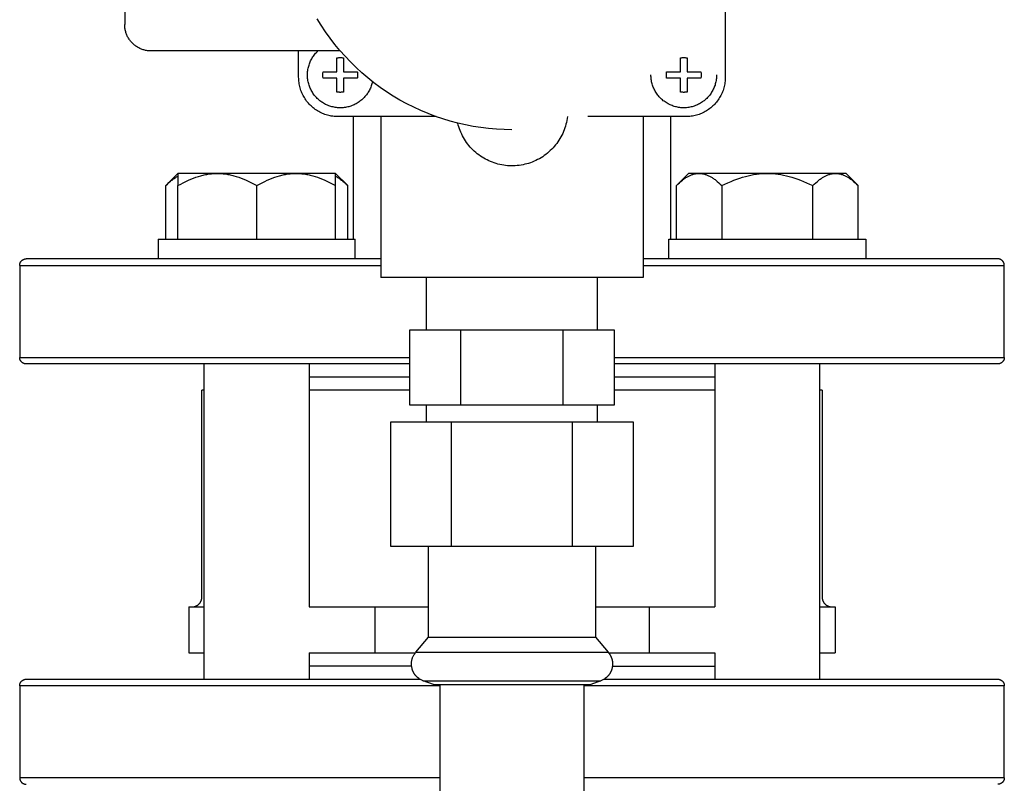
# Model space of a CAD drawing. Units: millimetres. Extents: x -1645 to 4293, y 2187 to 7878.
# Drawn here: x 764 to 914, y 7264 to 7381 of the extents above; entities that cross this region are included whole.
import ezdxf

# ---------------------------------------------------------------- set-up
doc = ezdxf.new("R2010")
doc.units = ezdxf.units.MM
doc.header["$LTSCALE"] = 100
for name, color, linetype, true_color in [('Make2D$Visible$Curves$0', 7, 'Continuous', 0xe6e6e6), ('Make2D$Visible$Curves$3DCPCOLOR253', 7, 'Continuous', 0xadadad), ('Make2D$Visible$Curves$3DCPCOLOR254', 7, 'Continuous', 0xd6d6d6)]:
    doc.layers.add(name, color=color, linetype=linetype, true_color=true_color)

msp = doc.modelspace()

# ---------------------------------------------------------------- linework, layer by layer
at = {"layer": 'Make2D$Visible$Curves$0'}
for points in [[(780.28, 7416.94), (780.28, 7379.94)], [(871.78, 7386.86), (871.78, 7371.94)], [(839.28, 7363.94), (838.09, 7363.96), (836.9, 7364.02), (835.72, 7364.12), (834.53, 7364.26), (833.36, 7364.45), (832.19, 7364.67), (831.03, 7364.94), (829.88, 7365.24), (828.74, 7365.59), (827.61, 7365.97), (826.5, 7366.39), (825.4, 7366.85), (824.31, 7367.35), (823.25, 7367.89), (822.21, 7368.46), (821.18, 7369.07), (820.18, 7369.71), (819.2, 7370.38), (818.24, 7371.09), (817.31, 7371.84), (816.41, 7372.61), (815.53, 7373.42), (814.68, 7374.25), (813.86, 7375.12), (813.07, 7376.01), (812.31, 7376.92), (811.58, 7377.87), (810.89, 7378.84), (810.23, 7379.83), (809.61, 7380.84)], [(784.28, 7375.94), (784.15, 7375.94), (784.01, 7375.94), (783.87, 7375.96), (783.74, 7375.97), (783.6, 7375.99), (783.47, 7376.02), (783.34, 7376.05), (783.2, 7376.08), (783.07, 7376.12), (782.94, 7376.17), (782.82, 7376.21), (782.69, 7376.27), (782.57, 7376.32), (782.44, 7376.38), (782.32, 7376.45), (782.21, 7376.52), (782.09, 7376.59), (781.98, 7376.67), (781.87, 7376.75), (781.76, 7376.83), (781.66, 7376.92), (781.55, 7377.01), (781.46, 7377.11), (781.36, 7377.21), (781.27, 7377.31), (781.18, 7377.41), (781.1, 7377.52), (781.02, 7377.63), (780.94, 7377.74), (780.87, 7377.86), (780.8, 7377.97), (780.73, 7378.1), (780.67, 7378.22), (780.62, 7378.34), (780.56, 7378.47), (780.51, 7378.6), (780.47, 7378.73), (780.43, 7378.86), (780.4, 7378.99), (780.37, 7379.12), (780.34, 7379.26), (780.32, 7379.39), (780.3, 7379.53), (780.29, 7379.66), (780.29, 7379.8), (780.28, 7379.94)], [(813.13, 7375.94), (784.28, 7375.94)], [(806.78, 7371.94), (806.78, 7375.94)], [(808.12, 7372.27), (808.12, 7372.44), (808.13, 7372.61), (808.15, 7372.79), (808.17, 7372.96), (808.19, 7373.12), (808.23, 7373.29), (808.26, 7373.46), (808.31, 7373.63), (808.36, 7373.79), (808.41, 7373.95), (808.47, 7374.11), (808.54, 7374.27), (808.61, 7374.43), (808.69, 7374.58), (808.77, 7374.73), (808.85, 7374.88), (808.95, 7375.02), (809.04, 7375.16), (809.14, 7375.3), (809.25, 7375.44), (809.36, 7375.57), (809.48, 7375.69), (809.59, 7375.82), (809.72, 7375.94)], [(812.62, 7374.87), (812.71, 7374.89), (812.8, 7374.9), (812.89, 7374.91), (812.98, 7374.92), (813.08, 7374.92), (813.17, 7374.92), (813.26, 7374.92), (813.35, 7374.91), (813.44, 7374.9), (813.53, 7374.89), (813.62, 7374.87)], [(812.62, 7372.77), (812.62, 7374.87)], [(813.62, 7374.87), (813.62, 7372.77)], [(864.95, 7374.87), (865.04, 7374.89), (865.13, 7374.9), (865.22, 7374.91), (865.31, 7374.92), (865.4, 7374.92), (865.49, 7374.92), (865.58, 7374.92), (865.68, 7374.91), (865.77, 7374.9), (865.86, 7374.89), (865.95, 7374.87)], [(864.95, 7372.77), (864.95, 7374.87)], [(865.95, 7374.87), (865.95, 7372.77)], [(810.47, 7372.27), (810.47, 7372.36), (810.48, 7372.44), (810.48, 7372.52), (810.49, 7372.61), (810.5, 7372.69), (810.52, 7372.77)], [(810.52, 7372.77), (812.62, 7372.77)], [(813.62, 7372.77), (815.72, 7372.77)], [(815.72, 7372.77), (815.74, 7372.69), (815.75, 7372.61), (815.76, 7372.52), (815.77, 7372.44), (815.77, 7372.36), (815.77, 7372.27)], [(862.8, 7372.27), (862.8, 7372.36), (862.8, 7372.44), (862.81, 7372.52), (862.82, 7372.61), (862.83, 7372.69), (862.84, 7372.77)], [(862.84, 7372.77), (864.95, 7372.77)], [(865.95, 7372.77), (868.05, 7372.77)], [(868.05, 7372.77), (868.06, 7372.69), (868.08, 7372.61), (868.08, 7372.52), (868.09, 7372.44), (868.1, 7372.36), (868.1, 7372.27)], [(812.78, 7365.94), (812.58, 7365.94), (812.37, 7365.95), (812.17, 7365.97), (811.97, 7365.99), (811.76, 7366.02), (811.56, 7366.06), (811.36, 7366.11), (811.17, 7366.16), (810.97, 7366.22), (810.77, 7366.28), (810.58, 7366.35), (810.39, 7366.43), (810.21, 7366.52), (810.02, 7366.61), (809.84, 7366.71), (809.67, 7366.81), (809.49, 7366.92), (809.32, 7367.03), (809.16, 7367.15), (809, 7367.28), (808.84, 7367.41), (808.69, 7367.55), (808.54, 7367.69), (808.4, 7367.84), (808.26, 7367.99), (808.13, 7368.15), (808, 7368.31), (807.88, 7368.48), (807.77, 7368.64), (807.66, 7368.82), (807.55, 7368.99), (807.46, 7369.17), (807.37, 7369.36), (807.28, 7369.54), (807.2, 7369.73), (807.13, 7369.93), (807.06, 7370.12), (807.01, 7370.32), (806.95, 7370.51), (806.91, 7370.71), (806.87, 7370.92), (806.84, 7371.12), (806.82, 7371.32), (806.8, 7371.53), (806.79, 7371.73), (806.78, 7371.94)], [(818.02, 7371.27), (817.98, 7371.1), (817.94, 7370.93), (817.89, 7370.77), (817.83, 7370.6), (817.77, 7370.44), (817.71, 7370.28), (817.64, 7370.12), (817.56, 7369.97), (817.48, 7369.82), (817.39, 7369.67), (817.3, 7369.52), (817.2, 7369.38), (817.1, 7369.24), (816.99, 7369.1), (816.88, 7368.97), (816.76, 7368.84), (816.64, 7368.72), (816.51, 7368.6), (816.39, 7368.49), (816.25, 7368.37), (816.12, 7368.27), (815.98, 7368.17), (815.83, 7368.07), (815.69, 7367.98), (815.54, 7367.89), (815.38, 7367.81), (815.23, 7367.74), (815.07, 7367.67), (814.91, 7367.6), (814.75, 7367.54), (814.58, 7367.49), (814.42, 7367.44), (814.25, 7367.4), (814.08, 7367.36), (813.91, 7367.33), (813.74, 7367.31), (813.57, 7367.29), (813.39, 7367.28), (813.22, 7367.27), (813.05, 7367.27), (812.87, 7367.28), (812.7, 7367.29), (812.53, 7367.31), (812.36, 7367.33), (812.19, 7367.36), (812.02, 7367.4), (811.85, 7367.44), (811.68, 7367.48), (811.52, 7367.54), (811.36, 7367.59), (811.2, 7367.66), (811.04, 7367.73), (810.88, 7367.8), (810.73, 7367.88), (810.58, 7367.97), (810.43, 7368.06), (810.29, 7368.15), (810.15, 7368.25), (810.01, 7368.36), (809.88, 7368.47), (809.75, 7368.58), (809.62, 7368.7), (809.5, 7368.82), (809.38, 7368.95), (809.27, 7369.08), (809.16, 7369.22), (809.06, 7369.36), (808.96, 7369.5), (808.87, 7369.64), (808.78, 7369.79), (808.7, 7369.95), (808.62, 7370.1), (808.55, 7370.26), (808.48, 7370.42), (808.42, 7370.58), (808.36, 7370.74), (808.31, 7370.91), (808.27, 7371.07), (808.23, 7371.24), (808.2, 7371.41), (808.17, 7371.58), (808.15, 7371.75), (808.13, 7371.93), (808.12, 7372.1), (808.12, 7372.27)], [(810.52, 7371.77), (810.5, 7371.85), (810.49, 7371.94), (810.48, 7372.02), (810.48, 7372.1), (810.47, 7372.19), (810.47, 7372.27)], [(812.62, 7371.77), (810.52, 7371.77)], [(812.62, 7369.67), (812.62, 7371.77)], [(815.72, 7371.77), (813.62, 7371.77)], [(813.62, 7371.77), (813.62, 7369.67)], [(815.77, 7372.27), (815.77, 7372.19), (815.77, 7372.1), (815.76, 7372.02), (815.75, 7371.94), (815.74, 7371.85), (815.72, 7371.77)], [(870.45, 7372.27), (870.44, 7372.1), (870.43, 7371.93), (870.42, 7371.76), (870.4, 7371.58), (870.37, 7371.41), (870.34, 7371.24), (870.3, 7371.08), (870.26, 7370.91), (870.21, 7370.74), (870.15, 7370.58), (870.09, 7370.42), (870.02, 7370.26), (869.95, 7370.1), (869.87, 7369.95), (869.79, 7369.8), (869.7, 7369.65), (869.61, 7369.5), (869.51, 7369.36), (869.41, 7369.22), (869.3, 7369.09), (869.19, 7368.96), (869.07, 7368.83), (868.95, 7368.71), (868.83, 7368.59), (868.7, 7368.47), (868.56, 7368.36), (868.43, 7368.26), (868.29, 7368.16), (868.14, 7368.06), (868, 7367.97), (867.85, 7367.89), (867.69, 7367.81), (867.54, 7367.73), (867.38, 7367.66), (867.22, 7367.6), (867.06, 7367.54), (866.89, 7367.49), (866.73, 7367.44), (866.56, 7367.4), (866.39, 7367.36), (866.22, 7367.33), (866.05, 7367.31), (865.88, 7367.29), (865.71, 7367.28), (865.53, 7367.27), (865.36, 7367.27), (865.19, 7367.28), (865.02, 7367.29), (864.84, 7367.31), (864.67, 7367.33), (864.5, 7367.36), (864.33, 7367.4), (864.17, 7367.44), (864, 7367.49), (863.84, 7367.54), (863.67, 7367.6), (863.51, 7367.66), (863.36, 7367.73), (863.2, 7367.81), (863.05, 7367.89), (862.9, 7367.97), (862.75, 7368.06), (862.61, 7368.16), (862.47, 7368.26), (862.33, 7368.36), (862.2, 7368.47), (862.07, 7368.59), (861.94, 7368.71), (861.82, 7368.83), (861.7, 7368.96), (861.59, 7369.09), (861.48, 7369.22), (861.38, 7369.36), (861.28, 7369.5), (861.19, 7369.65), (861.1, 7369.8), (861.02, 7369.95), (860.94, 7370.1), (860.87, 7370.26), (860.8, 7370.42), (860.74, 7370.58), (860.69, 7370.74), (860.64, 7370.91), (860.59, 7371.08), (860.55, 7371.24), (860.52, 7371.41), (860.49, 7371.58), (860.47, 7371.76), (860.46, 7371.93), (860.45, 7372.1), (860.45, 7372.27)], [(862.84, 7371.77), (862.83, 7371.85), (862.82, 7371.94), (862.81, 7372.02), (862.8, 7372.1), (862.8, 7372.19), (862.8, 7372.27)], [(864.95, 7371.77), (862.84, 7371.77)], [(864.95, 7369.67), (864.95, 7371.77)], [(871.78, 7371.94), (871.78, 7371.73), (871.77, 7371.53), (871.75, 7371.32), (871.73, 7371.12), (871.7, 7370.92), (871.66, 7370.71), (871.61, 7370.51), (871.56, 7370.32), (871.5, 7370.12), (871.44, 7369.93), (871.37, 7369.73), (871.29, 7369.54), (871.2, 7369.36), (871.11, 7369.17), (871.01, 7368.99), (870.91, 7368.82), (870.8, 7368.64), (870.69, 7368.48), (870.56, 7368.31), (870.44, 7368.15), (870.31, 7367.99), (870.17, 7367.84), (870.03, 7367.69), (869.88, 7367.55), (869.73, 7367.41), (869.57, 7367.28), (869.41, 7367.15), (869.24, 7367.03), (869.07, 7366.92), (868.9, 7366.81), (868.72, 7366.71), (868.54, 7366.61), (868.36, 7366.52), (868.17, 7366.43), (867.98, 7366.35), (867.79, 7366.28), (867.6, 7366.22), (867.4, 7366.16), (867.2, 7366.11), (867, 7366.06), (866.8, 7366.02), (866.6, 7365.99), (866.4, 7365.97), (866.19, 7365.95), (865.99, 7365.94), (865.78, 7365.94)], [(865.95, 7371.77), (865.95, 7369.67)], [(868.05, 7371.77), (865.95, 7371.77)], [(868.1, 7372.27), (868.1, 7372.19), (868.09, 7372.1), (868.08, 7372.02), (868.08, 7371.94), (868.06, 7371.85), (868.05, 7371.77)], [(813.62, 7369.67), (813.53, 7369.65), (813.44, 7369.64), (813.35, 7369.63), (813.26, 7369.63), (813.17, 7369.62), (813.08, 7369.62), (812.98, 7369.63), (812.89, 7369.63), (812.8, 7369.64), (812.71, 7369.65), (812.62, 7369.67)], [(865.95, 7369.67), (865.86, 7369.65), (865.77, 7369.64), (865.68, 7369.63), (865.58, 7369.63), (865.49, 7369.62), (865.4, 7369.62), (865.31, 7369.63), (865.22, 7369.63), (865.13, 7369.64), (865.04, 7369.65), (864.95, 7369.67)], [(827.71, 7365.94), (812.78, 7365.94)], [(819.28, 7365.94), (819.28, 7341.44)], [(847.72, 7365.94), (847.68, 7365.64), (847.63, 7365.35), (847.57, 7365.06), (847.5, 7364.77), (847.42, 7364.49), (847.33, 7364.21), (847.23, 7363.93), (847.12, 7363.65), (847.01, 7363.38), (846.88, 7363.11), (846.74, 7362.85), (846.59, 7362.59), (846.44, 7362.34), (846.27, 7362.1), (846.1, 7361.86), (845.92, 7361.62), (845.73, 7361.39), (845.53, 7361.17), (845.33, 7360.96), (845.12, 7360.75), (844.9, 7360.55), (844.67, 7360.36), (844.44, 7360.18), (844.2, 7360), (843.96, 7359.83), (843.71, 7359.68), (843.45, 7359.53), (843.19, 7359.39), (842.93, 7359.25), (842.66, 7359.13), (842.38, 7359.02), (842.1, 7358.92), (841.82, 7358.82), (841.54, 7358.74), (841.25, 7358.67), (840.96, 7358.6), (840.67, 7358.55), (840.38, 7358.51), (840.09, 7358.47), (839.79, 7358.45), (839.49, 7358.44), (839.2, 7358.44), (838.9, 7358.44), (838.61, 7358.46), (838.31, 7358.49), (838.02, 7358.53), (837.73, 7358.58), (837.44, 7358.64), (837.15, 7358.71), (836.86, 7358.79), (836.58, 7358.88), (836.3, 7358.98), (836.03, 7359.08), (835.76, 7359.2), (835.49, 7359.33), (835.23, 7359.47), (834.97, 7359.61), (834.72, 7359.77), (834.47, 7359.93), (834.23, 7360.1), (833.99, 7360.28), (833.76, 7360.47), (833.54, 7360.67), (833.33, 7360.87), (833.12, 7361.08), (832.92, 7361.3), (832.73, 7361.53), (832.54, 7361.76), (832.37, 7362), (832.2, 7362.24), (832.04, 7362.49), (831.89, 7362.74), (831.75, 7363), (831.62, 7363.27), (831.49, 7363.54), (831.38, 7363.81), (831.27, 7364.09), (831.18, 7364.37), (831.1, 7364.65), (831.02, 7364.94)], [(865.78, 7365.94), (850.86, 7365.94)], [(859.28, 7365.94), (859.28, 7341.44)], [(859.28, 7341.44), (819.28, 7341.44)], [(823.7, 7326.28), (808.39, 7326.28)], [(870.17, 7326.28), (854.87, 7326.28)], [(792.39, 7324.28), (792.03, 7324.28)], [(792.03, 7292.78), (792.03, 7324.28)], [(823.7, 7324.28), (808.39, 7324.28)], [(870.17, 7324.28), (854.87, 7324.28)], [(886.53, 7324.28), (886.17, 7324.28)], [(886.53, 7324.28), (886.53, 7292.78)], [(790.53, 7291.28), (790.59, 7291.28), (790.64, 7291.29), (790.69, 7291.29), (790.74, 7291.3), (790.79, 7291.31), (790.84, 7291.32), (790.89, 7291.33), (790.94, 7291.34), (790.99, 7291.35), (791.04, 7291.37), (791.08, 7291.39), (791.13, 7291.41), (791.18, 7291.43), (791.22, 7291.45), (791.27, 7291.48), (791.31, 7291.5), (791.36, 7291.53), (791.4, 7291.56), (791.44, 7291.59), (791.48, 7291.62), (791.52, 7291.65), (791.56, 7291.69), (791.59, 7291.72), (791.63, 7291.76), (791.66, 7291.8), (791.7, 7291.84), (791.73, 7291.88), (791.76, 7291.92), (791.79, 7291.96), (791.82, 7292), (791.84, 7292.05), (791.87, 7292.09), (791.89, 7292.14), (791.91, 7292.19), (791.93, 7292.23), (791.95, 7292.28), (791.96, 7292.33), (791.98, 7292.38), (791.99, 7292.43), (792, 7292.48), (792.01, 7292.53), (792.02, 7292.58), (792.03, 7292.63), (792.03, 7292.68), (792.03, 7292.73), (792.03, 7292.78)], [(886.53, 7292.78), (886.53, 7292.73), (886.54, 7292.68), (886.54, 7292.63), (886.55, 7292.58), (886.56, 7292.53), (886.57, 7292.48), (886.58, 7292.43), (886.59, 7292.38), (886.6, 7292.33), (886.62, 7292.28), (886.64, 7292.23), (886.66, 7292.19), (886.68, 7292.14), (886.7, 7292.09), (886.73, 7292.05), (886.75, 7292), (886.78, 7291.96), (886.81, 7291.92), (886.84, 7291.88), (886.87, 7291.84), (886.9, 7291.8), (886.94, 7291.76), (886.97, 7291.72), (887.01, 7291.69), (887.05, 7291.65), (887.09, 7291.62), (887.13, 7291.59), (887.17, 7291.56), (887.21, 7291.53), (887.25, 7291.5), (887.3, 7291.48), (887.34, 7291.45), (887.39, 7291.43), (887.44, 7291.41), (887.48, 7291.39), (887.53, 7291.37), (887.58, 7291.35), (887.63, 7291.34), (887.68, 7291.33), (887.73, 7291.32), (887.78, 7291.31), (887.83, 7291.3), (887.88, 7291.29), (887.93, 7291.29), (887.98, 7291.28), (888.03, 7291.28)], [(790.03, 7291.28), (792.39, 7291.28)], [(790.03, 7291.28), (790.03, 7284.28)], [(808.39, 7291.28), (818.39, 7291.28)], [(818.39, 7291.28), (818.39, 7284.28)], [(818.39, 7291.28), (826.58, 7291.28)], [(851.98, 7291.28), (860.18, 7291.28)], [(860.18, 7291.28), (870.18, 7291.28)], [(860.18, 7291.28), (860.18, 7284.28)], [(886.18, 7291.28), (888.53, 7291.28)], [(888.53, 7291.28), (888.53, 7284.28)], [(790.03, 7284.28), (792.39, 7284.28)], [(808.39, 7284.28), (818.39, 7284.28)], [(818.39, 7284.28), (824.56, 7284.28)], [(854.01, 7284.28), (860.18, 7284.28)], [(860.18, 7284.28), (870.18, 7284.28)], [(886.18, 7284.28), (888.53, 7284.28)], [(823.99, 7282.28), (808.39, 7282.28)]]:
    msp.add_lwpolyline(points, dxfattribs=at)
at = {"layer": 'Make2D$Visible$Curves$0', "color": 0}
for points in [[(786.54, 7355.43), (788.39, 7357.28)], [(786.54, 7355.43), (786.78, 7355.67), (787.02, 7355.89), (787.26, 7356.09), (787.38, 7356.19), (787.49, 7356.28), (787.61, 7356.37), (787.72, 7356.45), (787.84, 7356.53), (787.95, 7356.6), (788.06, 7356.67), (788.17, 7356.74), (788.28, 7356.8), (788.39, 7356.86)], [(788.39, 7355.43), (788.81, 7355.66), (789.21, 7355.87), (789.61, 7356.07), (790, 7356.25), (790.38, 7356.42), (790.76, 7356.57), (791.13, 7356.71), (791.5, 7356.83), (791.87, 7356.94), (792.05, 7356.98), (792.23, 7357.03), (792.41, 7357.07), (792.59, 7357.11), (792.77, 7357.14), (792.95, 7357.17), (793.13, 7357.2), (793.31, 7357.22), (793.49, 7357.24), (793.67, 7357.26), (793.85, 7357.27), (794.03, 7357.28), (794.21, 7357.28), (794.39, 7357.28)], [(794.39, 7357.28), (788.39, 7357.28)], [(788.39, 7357.28), (788.39, 7355.43)], [(794.39, 7357.28), (794.57, 7357.28), (794.75, 7357.28), (794.93, 7357.27), (795.11, 7357.26), (795.29, 7357.24), (795.47, 7357.22), (795.65, 7357.2), (795.83, 7357.17), (796.01, 7357.14), (796.19, 7357.11), (796.37, 7357.07), (796.55, 7357.03), (796.73, 7356.98), (796.92, 7356.94), (797.28, 7356.83), (797.65, 7356.71), (798.03, 7356.57), (798.41, 7356.42), (798.79, 7356.25), (799.18, 7356.07), (799.58, 7355.87), (799.98, 7355.66), (800.39, 7355.43)], [(800.39, 7357.28), (794.39, 7357.28)], [(800.39, 7355.43), (800.81, 7355.66), (801.21, 7355.87), (801.61, 7356.07), (802, 7356.25), (802.38, 7356.42), (802.76, 7356.57), (803.13, 7356.71), (803.5, 7356.83), (803.87, 7356.94), (804.05, 7356.98), (804.23, 7357.03), (804.41, 7357.07), (804.59, 7357.11), (804.77, 7357.14), (804.95, 7357.17), (805.13, 7357.2), (805.31, 7357.22), (805.49, 7357.24), (805.67, 7357.26), (805.85, 7357.27), (806.03, 7357.28), (806.21, 7357.28), (806.39, 7357.28)], [(806.39, 7357.28), (800.39, 7357.28)], [(806.39, 7357.28), (806.57, 7357.28), (806.75, 7357.28), (806.93, 7357.27), (807.11, 7357.26), (807.29, 7357.24), (807.47, 7357.22), (807.65, 7357.2), (807.83, 7357.17), (808.01, 7357.14), (808.19, 7357.11), (808.37, 7357.07), (808.55, 7357.03), (808.73, 7356.98), (808.92, 7356.94), (809.28, 7356.83), (809.65, 7356.71), (810.03, 7356.57), (810.41, 7356.42), (810.79, 7356.25), (811.18, 7356.07), (811.58, 7355.87), (811.98, 7355.66), (812.39, 7355.43)], [(812.39, 7357.28), (806.39, 7357.28)], [(812.39, 7355.43), (812.39, 7357.28)], [(812.39, 7357.28), (814.25, 7355.43)], [(812.39, 7356.86), (812.5, 7356.8), (812.61, 7356.74), (812.72, 7356.67), (812.84, 7356.6), (812.95, 7356.53), (813.06, 7356.45), (813.18, 7356.37), (813.29, 7356.28), (813.41, 7356.19), (813.52, 7356.09), (813.76, 7355.89), (814, 7355.67), (814.25, 7355.43)], [(864.32, 7355.43), (864.56, 7355.66), (864.79, 7355.87), (865.02, 7356.07), (865.24, 7356.25), (865.36, 7356.34), (865.47, 7356.42), (865.58, 7356.5), (865.68, 7356.57), (865.79, 7356.64), (865.9, 7356.71), (866.01, 7356.77), (866.11, 7356.83), (866.22, 7356.88), (866.33, 7356.94), (866.43, 7356.98), (866.54, 7357.03), (866.64, 7357.07), (866.74, 7357.11), (866.85, 7357.14), (866.95, 7357.17), (867.06, 7357.2), (867.16, 7357.22), (867.26, 7357.24), (867.37, 7357.26), (867.47, 7357.27), (867.57, 7357.28), (867.68, 7357.28), (867.78, 7357.28)], [(864.32, 7355.43), (866.17, 7357.28)], [(867.78, 7357.28), (866.17, 7357.28)], [(867.78, 7357.28), (867.89, 7357.28), (867.99, 7357.28), (868.09, 7357.27), (868.2, 7357.26), (868.3, 7357.24), (868.41, 7357.22), (868.51, 7357.2), (868.61, 7357.17), (868.72, 7357.14), (868.82, 7357.11), (868.93, 7357.07), (869.03, 7357.03), (869.13, 7356.98), (869.24, 7356.94), (869.35, 7356.88), (869.45, 7356.83), (869.56, 7356.77), (869.66, 7356.71), (869.77, 7356.64), (869.88, 7356.57), (869.99, 7356.5), (870.1, 7356.42), (870.21, 7356.34), (870.32, 7356.25), (870.55, 7356.07), (870.77, 7355.87), (871.01, 7355.66), (871.25, 7355.43)], [(878.17, 7357.28), (867.78, 7357.28)], [(871.25, 7355.43), (871.72, 7355.66), (872.19, 7355.87), (872.65, 7356.07), (873.1, 7356.25), (873.54, 7356.42), (873.98, 7356.57), (874.41, 7356.71), (874.84, 7356.83), (875.26, 7356.94), (875.68, 7357.03), (876.1, 7357.11), (876.51, 7357.17), (876.93, 7357.22), (877.34, 7357.26), (877.76, 7357.28), (878.17, 7357.28)], [(878.17, 7357.28), (878.59, 7357.28), (879.01, 7357.26), (879.42, 7357.22), (879.84, 7357.17), (880.25, 7357.11), (880.67, 7357.03), (881.09, 7356.94), (881.51, 7356.83), (881.94, 7356.71), (882.37, 7356.57), (882.81, 7356.42), (883.25, 7356.25), (883.7, 7356.07), (884.16, 7355.87), (884.63, 7355.66), (885.1, 7355.43)], [(888.57, 7357.28), (878.17, 7357.28)], [(885.1, 7355.43), (885.34, 7355.66), (885.57, 7355.87), (885.8, 7356.07), (886.03, 7356.25), (886.14, 7356.34), (886.25, 7356.42), (886.36, 7356.5), (886.47, 7356.57), (886.58, 7356.64), (886.68, 7356.71), (886.79, 7356.77), (886.9, 7356.83), (887, 7356.88), (887.11, 7356.94), (887.22, 7356.98), (887.32, 7357.03), (887.42, 7357.07), (887.53, 7357.11), (887.63, 7357.14), (887.74, 7357.17), (887.84, 7357.2), (887.94, 7357.22), (888.05, 7357.24), (888.15, 7357.26), (888.26, 7357.27), (888.36, 7357.28), (888.46, 7357.28), (888.57, 7357.28)], [(888.57, 7357.28), (888.67, 7357.28), (888.78, 7357.28), (888.88, 7357.27), (888.98, 7357.26), (889.09, 7357.24), (889.19, 7357.22), (889.29, 7357.2), (889.4, 7357.17), (889.5, 7357.14), (889.61, 7357.11), (889.71, 7357.07), (889.81, 7357.03), (889.92, 7356.98), (890.02, 7356.94), (890.13, 7356.88), (890.24, 7356.83), (890.34, 7356.77), (890.45, 7356.71), (890.56, 7356.64), (890.67, 7356.57), (890.77, 7356.5), (890.88, 7356.42), (890.99, 7356.34), (891.11, 7356.25), (891.33, 7356.07), (891.56, 7355.87), (891.79, 7355.66), (892.03, 7355.43)], [(890.17, 7357.28), (888.57, 7357.28)], [(890.17, 7357.28), (892.03, 7355.43)], [(786.54, 7347.28), (786.54, 7355.43)], [(788.39, 7347.28), (788.39, 7355.43)], [(800.39, 7347.28), (800.39, 7355.43)], [(812.39, 7347.28), (812.39, 7355.43)], [(814.25, 7347.28), (814.25, 7355.43)], [(864.32, 7347.28), (864.32, 7355.43)], [(871.25, 7355.43), (871.25, 7347.28)], [(885.1, 7347.28), (885.1, 7355.43)], [(892.03, 7347.28), (892.03, 7355.43)], [(785.39, 7347.28), (815.39, 7347.28)], [(785.39, 7347.28), (785.39, 7344.28)], [(815.39, 7344.28), (815.39, 7347.28)], [(863.17, 7347.28), (878.17, 7347.28)], [(863.17, 7344.28), (863.17, 7347.28)], [(878.17, 7347.28), (893.17, 7347.28)], [(893.17, 7347.28), (893.17, 7344.28)], [(792.39, 7280.28), (792.39, 7328.28)], [(808.39, 7328.28), (808.39, 7291.28)], [(870.17, 7328.28), (870.17, 7291.28)], [(886.17, 7280.28), (886.17, 7328.28)], [(808.39, 7284.28), (808.39, 7280.28)], [(870.17, 7284.28), (870.17, 7280.28)]]:
    msp.add_lwpolyline(points, dxfattribs=at)
at = {"layer": 'Make2D$Visible$Curves$3DCPCOLOR253'}
for points in [[(815.13, 7347.28), (815.13, 7365.94)], [(863.43, 7365.94), (863.43, 7347.28)], [(764.28, 7343.28), (764.28, 7343.32), (764.29, 7343.35), (764.29, 7343.39), (764.29, 7343.42), (764.3, 7343.45), (764.3, 7343.49), (764.31, 7343.52), (764.32, 7343.55), (764.33, 7343.59), (764.34, 7343.62), (764.35, 7343.65), (764.37, 7343.68), (764.38, 7343.71), (764.4, 7343.74), (764.41, 7343.77), (764.43, 7343.8), (764.45, 7343.83), (764.47, 7343.86), (764.49, 7343.89), (764.51, 7343.91), (764.53, 7343.94), (764.55, 7343.97), (764.58, 7343.99), (764.6, 7344.01), (764.63, 7344.04), (764.65, 7344.06), (764.68, 7344.08), (764.71, 7344.1), (764.74, 7344.12), (764.76, 7344.14), (764.79, 7344.16), (764.82, 7344.17), (764.85, 7344.19), (764.89, 7344.2), (764.92, 7344.21), (764.95, 7344.23), (764.98, 7344.24), (765.01, 7344.25), (765.05, 7344.26), (765.08, 7344.26), (765.11, 7344.27), (765.15, 7344.27), (765.18, 7344.28), (765.22, 7344.28), (765.25, 7344.28), (765.28, 7344.28)], [(819.28, 7344.28), (765.28, 7344.28)], [(913.28, 7344.28), (859.28, 7344.28)], [(914.28, 7343.28), (914.28, 7343.32), (914.28, 7343.35), (914.28, 7343.39), (914.27, 7343.42), (914.27, 7343.45), (914.26, 7343.49), (914.26, 7343.52), (914.25, 7343.55), (914.24, 7343.59), (914.23, 7343.62), (914.21, 7343.65), (914.2, 7343.68), (914.19, 7343.71), (914.17, 7343.74), (914.16, 7343.77), (914.14, 7343.8), (914.12, 7343.83), (914.1, 7343.86), (914.08, 7343.89), (914.06, 7343.91), (914.04, 7343.94), (914.01, 7343.97), (913.99, 7343.99), (913.97, 7344.01), (913.94, 7344.04), (913.91, 7344.06), (913.89, 7344.08), (913.86, 7344.1), (913.83, 7344.12), (913.8, 7344.14), (913.77, 7344.16), (913.74, 7344.17), (913.71, 7344.19), (913.68, 7344.2), (913.65, 7344.21), (913.62, 7344.23), (913.59, 7344.24), (913.55, 7344.25), (913.52, 7344.26), (913.49, 7344.26), (913.45, 7344.27), (913.42, 7344.27), (913.39, 7344.28), (913.35, 7344.28), (913.32, 7344.28), (913.28, 7344.28)], [(764.28, 7343.28), (819.28, 7343.28)], [(764.28, 7343.28), (764.28, 7329.28)], [(859.28, 7343.28), (914.28, 7343.28)], [(914.28, 7329.28), (914.28, 7343.28)], [(764.28, 7329.28), (823.7, 7329.28)], [(765.28, 7328.28), (765.25, 7328.28), (765.22, 7328.29), (765.18, 7328.29), (765.15, 7328.29), (765.11, 7328.3), (765.08, 7328.3), (765.05, 7328.31), (765.01, 7328.32), (764.98, 7328.33), (764.95, 7328.34), (764.92, 7328.35), (764.89, 7328.37), (764.85, 7328.38), (764.82, 7328.4), (764.79, 7328.41), (764.76, 7328.43), (764.74, 7328.45), (764.71, 7328.47), (764.68, 7328.49), (764.65, 7328.51), (764.63, 7328.53), (764.6, 7328.55), (764.58, 7328.58), (764.55, 7328.6), (764.53, 7328.63), (764.51, 7328.65), (764.49, 7328.68), (764.47, 7328.71), (764.45, 7328.74), (764.43, 7328.76), (764.41, 7328.79), (764.4, 7328.82), (764.38, 7328.85), (764.37, 7328.89), (764.35, 7328.92), (764.34, 7328.95), (764.33, 7328.98), (764.32, 7329.01), (764.31, 7329.05), (764.3, 7329.08), (764.3, 7329.11), (764.29, 7329.15), (764.29, 7329.18), (764.29, 7329.22), (764.28, 7329.25), (764.28, 7329.28)], [(854.87, 7329.28), (914.28, 7329.28)], [(914.28, 7329.28), (914.28, 7329.25), (914.28, 7329.22), (914.28, 7329.18), (914.27, 7329.15), (914.27, 7329.11), (914.26, 7329.08), (914.26, 7329.05), (914.25, 7329.01), (914.24, 7328.98), (914.23, 7328.95), (914.21, 7328.92), (914.2, 7328.89), (914.19, 7328.85), (914.17, 7328.82), (914.16, 7328.79), (914.14, 7328.76), (914.12, 7328.74), (914.1, 7328.71), (914.08, 7328.68), (914.06, 7328.65), (914.04, 7328.63), (914.01, 7328.6), (913.99, 7328.58), (913.97, 7328.55), (913.94, 7328.53), (913.91, 7328.51), (913.89, 7328.49), (913.86, 7328.47), (913.83, 7328.45), (913.8, 7328.43), (913.77, 7328.41), (913.74, 7328.4), (913.71, 7328.38), (913.68, 7328.37), (913.65, 7328.35), (913.62, 7328.34), (913.59, 7328.33), (913.55, 7328.32), (913.52, 7328.31), (913.49, 7328.3), (913.45, 7328.3), (913.42, 7328.29), (913.39, 7328.29), (913.35, 7328.29), (913.32, 7328.28), (913.28, 7328.28)], [(823.7, 7328.28), (765.28, 7328.28)], [(913.28, 7328.28), (854.87, 7328.28)], [(854.58, 7282.28), (870.18, 7282.28)], [(764.28, 7279.28), (764.28, 7279.32), (764.29, 7279.35), (764.29, 7279.39), (764.29, 7279.42), (764.3, 7279.45), (764.3, 7279.49), (764.31, 7279.52), (764.32, 7279.55), (764.33, 7279.59), (764.34, 7279.62), (764.35, 7279.65), (764.37, 7279.68), (764.38, 7279.71), (764.4, 7279.74), (764.41, 7279.77), (764.43, 7279.8), (764.45, 7279.83), (764.47, 7279.86), (764.49, 7279.89), (764.51, 7279.91), (764.53, 7279.94), (764.55, 7279.97), (764.58, 7279.99), (764.6, 7280.01), (764.63, 7280.04), (764.65, 7280.06), (764.68, 7280.08), (764.71, 7280.1), (764.74, 7280.12), (764.76, 7280.14), (764.79, 7280.16), (764.82, 7280.17), (764.85, 7280.19), (764.89, 7280.2), (764.92, 7280.21), (764.95, 7280.23), (764.98, 7280.24), (765.01, 7280.25), (765.05, 7280.26), (765.08, 7280.26), (765.11, 7280.27), (765.15, 7280.27), (765.18, 7280.28), (765.22, 7280.28), (765.25, 7280.28), (765.28, 7280.28)], [(765.28, 7280.28), (825.27, 7280.28)], [(853.29, 7280.28), (913.28, 7280.28)], [(913.28, 7280.28), (913.32, 7280.28), (913.35, 7280.28), (913.39, 7280.28), (913.42, 7280.27), (913.45, 7280.27), (913.49, 7280.26), (913.52, 7280.26), (913.55, 7280.25), (913.59, 7280.24), (913.62, 7280.23), (913.65, 7280.21), (913.68, 7280.2), (913.71, 7280.19), (913.74, 7280.17), (913.77, 7280.16), (913.8, 7280.14), (913.83, 7280.12), (913.86, 7280.1), (913.89, 7280.08), (913.91, 7280.06), (913.94, 7280.04), (913.97, 7280.01), (913.99, 7279.99), (914.01, 7279.97), (914.04, 7279.94), (914.06, 7279.91), (914.08, 7279.89), (914.1, 7279.86), (914.12, 7279.83), (914.14, 7279.8), (914.16, 7279.77), (914.17, 7279.74), (914.19, 7279.71), (914.2, 7279.68), (914.21, 7279.65), (914.23, 7279.62), (914.24, 7279.59), (914.25, 7279.55), (914.26, 7279.52), (914.26, 7279.49), (914.27, 7279.45), (914.27, 7279.42), (914.28, 7279.39), (914.28, 7279.35), (914.28, 7279.32), (914.28, 7279.28)], [(828.28, 7279.28), (764.28, 7279.28)], [(764.28, 7279.28), (764.28, 7265.28)], [(914.28, 7279.28), (850.28, 7279.28)], [(914.28, 7265.28), (914.28, 7279.28)], [(828.28, 7265.28), (764.28, 7265.28)], [(764.28, 7265.28), (764.28, 7265.25), (764.29, 7265.22), (764.29, 7265.18), (764.29, 7265.15), (764.3, 7265.11), (764.3, 7265.08), (764.31, 7265.05), (764.32, 7265.01), (764.33, 7264.98), (764.34, 7264.95), (764.35, 7264.92), (764.37, 7264.89), (764.38, 7264.85), (764.4, 7264.82), (764.41, 7264.79), (764.43, 7264.76), (764.45, 7264.74), (764.47, 7264.71), (764.49, 7264.68), (764.51, 7264.65), (764.53, 7264.63), (764.55, 7264.6), (764.58, 7264.58), (764.6, 7264.55), (764.63, 7264.53), (764.65, 7264.51), (764.68, 7264.49), (764.71, 7264.47), (764.74, 7264.45), (764.76, 7264.43), (764.79, 7264.41), (764.82, 7264.4), (764.85, 7264.38), (764.89, 7264.37), (764.92, 7264.35), (764.95, 7264.34), (764.98, 7264.33), (765.01, 7264.32), (765.05, 7264.31), (765.08, 7264.3), (765.11, 7264.3), (765.15, 7264.29), (765.18, 7264.29), (765.22, 7264.29), (765.25, 7264.28), (765.28, 7264.28)], [(914.28, 7265.28), (850.28, 7265.28)], [(914.28, 7265.28), (914.28, 7265.25), (914.28, 7265.22), (914.28, 7265.18), (914.27, 7265.15), (914.27, 7265.11), (914.26, 7265.08), (914.26, 7265.05), (914.25, 7265.01), (914.24, 7264.98), (914.23, 7264.95), (914.21, 7264.92), (914.2, 7264.89), (914.19, 7264.85), (914.17, 7264.82), (914.16, 7264.79), (914.14, 7264.76), (914.12, 7264.74), (914.1, 7264.71), (914.08, 7264.68), (914.06, 7264.65), (914.04, 7264.63), (914.01, 7264.6), (913.99, 7264.58), (913.97, 7264.55), (913.94, 7264.53), (913.91, 7264.51), (913.89, 7264.49), (913.86, 7264.47), (913.83, 7264.45), (913.8, 7264.43), (913.77, 7264.41), (913.74, 7264.4), (913.71, 7264.38), (913.68, 7264.37), (913.65, 7264.35), (913.62, 7264.34), (913.59, 7264.33), (913.55, 7264.32), (913.52, 7264.31), (913.49, 7264.3), (913.45, 7264.3), (913.42, 7264.29), (913.39, 7264.29), (913.35, 7264.29), (913.32, 7264.28), (913.28, 7264.28)]]:
    msp.add_lwpolyline(points, dxfattribs=at)
at = {"layer": 'Make2D$Visible$Curves$3DCPCOLOR254'}
for points in [[(826.28, 7333.48), (826.28, 7341.44)], [(852.28, 7341.44), (852.28, 7333.48)], [(823.7, 7321.98), (823.7, 7333.48)], [(823.7, 7333.48), (831.49, 7333.48)], [(831.49, 7321.98), (831.49, 7333.48)], [(831.49, 7333.48), (847.08, 7333.48)], [(847.08, 7321.98), (847.08, 7333.48)], [(847.08, 7333.48), (854.87, 7333.48)], [(854.87, 7333.48), (854.87, 7321.98)], [(831.49, 7321.98), (823.7, 7321.98)], [(826.28, 7319.48), (826.28, 7321.98)], [(847.08, 7321.98), (831.49, 7321.98)], [(854.87, 7321.98), (847.08, 7321.98)], [(852.28, 7321.98), (852.28, 7319.48)], [(820.81, 7319.48), (830.05, 7319.48)], [(820.81, 7300.48), (820.81, 7319.48)], [(830.05, 7300.48), (830.05, 7319.48)], [(830.05, 7319.48), (848.52, 7319.48)], [(848.52, 7319.48), (857.76, 7319.48)], [(848.52, 7300.48), (848.52, 7319.48)], [(857.76, 7319.48), (857.76, 7300.48)], [(830.05, 7300.48), (820.81, 7300.48)], [(826.58, 7286.7), (826.58, 7300.48)], [(848.52, 7300.48), (830.05, 7300.48)], [(857.76, 7300.48), (848.52, 7300.48)], [(851.98, 7300.48), (851.98, 7286.7)], [(824.65, 7284.39), (826.58, 7286.7)], [(826.58, 7286.7), (849.56, 7286.7)], [(849.56, 7286.7), (851.98, 7286.7)], [(851.98, 7286.7), (853.92, 7284.39)], [(823.96, 7282.59), (823.96, 7282.69), (823.97, 7282.78), (823.97, 7282.87), (823.99, 7282.97), (824, 7283.06), (824.02, 7283.15), (824.04, 7283.24), (824.06, 7283.33), (824.09, 7283.42), (824.12, 7283.51), (824.15, 7283.6), (824.19, 7283.69), (824.23, 7283.77), (824.27, 7283.85), (824.32, 7283.94), (824.37, 7284.02), (824.42, 7284.1), (824.47, 7284.17), (824.53, 7284.25), (824.59, 7284.32), (824.65, 7284.39)], [(824.65, 7284.39), (839.28, 7284.39)], [(839.28, 7284.39), (851.13, 7284.39)], [(851.13, 7284.39), (853.92, 7284.39)], [(853.92, 7284.39), (853.96, 7284.34), (854, 7284.29), (854.04, 7284.24), (854.08, 7284.19), (854.12, 7284.14), (854.15, 7284.09), (854.18, 7284.04), (854.22, 7283.99), (854.25, 7283.94), (854.28, 7283.88), (854.31, 7283.83), (854.33, 7283.78), (854.36, 7283.72), (854.39, 7283.67), (854.41, 7283.61), (854.43, 7283.56), (854.45, 7283.5), (854.47, 7283.44), (854.49, 7283.38), (854.51, 7283.33), (854.52, 7283.27), (854.54, 7283.21), (854.55, 7283.15), (854.56, 7283.09), (854.57, 7283.03), (854.58, 7282.97), (854.59, 7282.91), (854.6, 7282.84), (854.6, 7282.78), (854.6, 7282.72), (854.61, 7282.66), (854.61, 7282.59)], [(825.74, 7280.05), (825.63, 7280.1), (825.53, 7280.14), (825.43, 7280.19), (825.34, 7280.25), (825.25, 7280.3), (825.16, 7280.36), (825.07, 7280.42), (825.03, 7280.45), (824.99, 7280.48), (824.95, 7280.51), (824.91, 7280.54), (824.87, 7280.57), (824.84, 7280.6), (824.8, 7280.64), (824.76, 7280.67), (824.73, 7280.71), (824.69, 7280.74), (824.66, 7280.78), (824.63, 7280.81), (824.59, 7280.85), (824.56, 7280.89), (824.53, 7280.92), (824.5, 7280.96), (824.47, 7281), (824.45, 7281.04), (824.42, 7281.08), (824.39, 7281.12), (824.37, 7281.16), (824.34, 7281.2), (824.32, 7281.25), (824.29, 7281.29), (824.27, 7281.33), (824.25, 7281.38), (824.23, 7281.42), (824.21, 7281.47), (824.19, 7281.51), (824.17, 7281.56), (824.15, 7281.6), (824.13, 7281.65), (824.12, 7281.7), (824.1, 7281.75), (824.09, 7281.8), (824.07, 7281.84), (824.05, 7281.94), (824.03, 7282.05), (824.01, 7282.15), (823.99, 7282.26), (823.98, 7282.37), (823.97, 7282.48), (823.96, 7282.59)], [(854.61, 7282.59), (854.6, 7282.48), (854.59, 7282.37), (854.58, 7282.26), (854.56, 7282.15), (854.54, 7282.05), (854.52, 7281.94), (854.49, 7281.84), (854.48, 7281.8), (854.47, 7281.75), (854.45, 7281.7), (854.43, 7281.65), (854.42, 7281.6), (854.4, 7281.56), (854.38, 7281.51), (854.36, 7281.47), (854.34, 7281.42), (854.32, 7281.38), (854.3, 7281.33), (854.27, 7281.29), (854.25, 7281.25), (854.23, 7281.2), (854.2, 7281.16), (854.18, 7281.12), (854.15, 7281.08), (854.12, 7281.04), (854.09, 7281), (854.06, 7280.96), (854.03, 7280.92), (854, 7280.89), (853.97, 7280.85), (853.94, 7280.81), (853.91, 7280.78), (853.87, 7280.74), (853.84, 7280.71), (853.8, 7280.67), (853.77, 7280.64), (853.73, 7280.6), (853.69, 7280.57), (853.66, 7280.54), (853.62, 7280.51), (853.58, 7280.48), (853.54, 7280.45), (853.49, 7280.42), (853.41, 7280.36), (853.32, 7280.3), (853.23, 7280.25), (853.14, 7280.19), (853.04, 7280.14), (852.94, 7280.1), (852.83, 7280.05)], [(825.71, 7280.05), (829.7, 7280.05)], [(827.3, 7279.48), (825.74, 7280.05)], [(829.7, 7280.05), (839.28, 7280.05)], [(839.28, 7280.05), (848.86, 7280.05)], [(848.86, 7280.05), (850.29, 7280.05)], [(850.29, 7280.05), (852.83, 7280.05)], [(852.83, 7280.05), (851.27, 7279.48)], [(827.3, 7279.48), (848.98, 7279.48)], [(828.28, 7279.48), (828.28, 7263.28)], [(848.98, 7279.48), (851.27, 7279.48)], [(850.28, 7263.28), (850.28, 7279.48)]]:
    msp.add_lwpolyline(points, dxfattribs=at)

doc.saveas('drawing.dxf')
